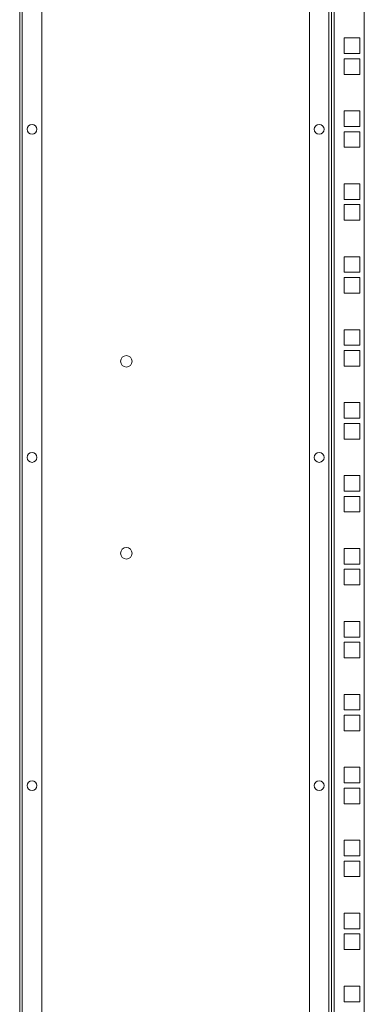
# Model space of a CAD drawing. Units: millimetres. Extents: x 0 to 5650, y 0 to 3902.
# Drawn here: x 3046 to 3256, y 1356 to 1956 of the extents above; entities that cross this region are included whole.
import ezdxf

# ---------------------------------------------------------------- set-up
doc = ezdxf.new("R2010")
doc.units = ezdxf.units.MM

msp = doc.modelspace()

# ---------------------------------------------------------------- linework, layer by layer
at = {"color": 7, "linetype": 'Continuous', "lineweight": 15}
for p, q in [((3046.5, 2516.95), (3046.5, 862.15)), ((3048.1, 862.15), (3048.1, 2516.95)), ((3060, 862.15), (3060, 2516.95)), ((3223, 2516.95), (3223, 862.15)), ((3234.9, 2516.95), (3234.9, 862.15)), ((3236.5, 2478.55), (3236.5, 900.55)), ((3238.1, 900.55), (3238.1, 2478.55)), ((3256.5, 2478.55), (3256.5, 900.55)), ((3244.25, 1945.13), (3244.25, 1935.63)), ((3253.75, 1945.13), (3244.25, 1945.13)), ((3253.75, 1935.63), (3253.75, 1945.13)), ((3244.25, 1935.63), (3253.75, 1935.63)), ((3244.25, 1932.43), (3244.25, 1922.93)), ((3253.75, 1932.43), (3244.25, 1932.43)), ((3253.75, 1922.93), (3253.75, 1932.43)), ((3244.25, 1922.93), (3253.75, 1922.93)), ((3244.25, 1900.68), (3244.25, 1891.18)), ((3253.75, 1900.68), (3244.25, 1900.68)), ((3253.75, 1891.18), (3253.75, 1900.68)), ((3244.25, 1891.18), (3253.75, 1891.18)), ((3244.25, 1887.98), (3244.25, 1878.48)), ((3253.75, 1887.98), (3244.25, 1887.98)), ((3253.75, 1878.48), (3253.75, 1887.98)), ((3244.25, 1878.48), (3253.75, 1878.48)), ((3244.25, 1856.23), (3244.25, 1846.73)), ((3253.75, 1856.23), (3244.25, 1856.23)), ((3253.75, 1846.73), (3253.75, 1856.23)), ((3244.25, 1846.73), (3253.75, 1846.73)), ((3244.25, 1843.53), (3244.25, 1834.03)), ((3253.75, 1843.53), (3244.25, 1843.53)), ((3253.75, 1834.03), (3253.75, 1843.53)), ((3244.25, 1834.03), (3253.75, 1834.03)), ((3244.25, 1811.78), (3244.25, 1802.28)), ((3253.75, 1811.78), (3244.25, 1811.78)), ((3253.75, 1802.28), (3253.75, 1811.78)), ((3244.25, 1802.28), (3253.75, 1802.28)), ((3244.25, 1799.08), (3244.25, 1789.58)), ((3253.75, 1799.08), (3244.25, 1799.08)), ((3253.75, 1789.58), (3253.75, 1799.08)), ((3244.25, 1789.58), (3253.75, 1789.58)), ((3244.25, 1767.33), (3244.25, 1757.83)), ((3253.75, 1767.33), (3244.25, 1767.33)), ((3253.75, 1757.83), (3253.75, 1767.33)), ((3244.25, 1757.83), (3253.75, 1757.83)), ((3244.25, 1754.63), (3244.25, 1745.13)), ((3253.75, 1754.63), (3244.25, 1754.63)), ((3253.75, 1745.13), (3253.75, 1754.63)), ((3244.25, 1745.13), (3253.75, 1745.13)), ((3244.25, 1722.88), (3244.25, 1713.38)), ((3253.75, 1722.88), (3244.25, 1722.88)), ((3253.75, 1713.38), (3253.75, 1722.88)), ((3244.25, 1713.38), (3253.75, 1713.38)), ((3244.25, 1710.18), (3244.25, 1700.68)), ((3253.75, 1710.18), (3244.25, 1710.18)), ((3253.75, 1700.68), (3253.75, 1710.18)), ((3244.25, 1700.68), (3253.75, 1700.68)), ((3244.25, 1678.43), (3244.25, 1668.93)), ((3253.75, 1678.43), (3244.25, 1678.43)), ((3253.75, 1668.93), (3253.75, 1678.43)), ((3244.25, 1668.93), (3253.75, 1668.93)), ((3244.25, 1665.73), (3244.25, 1656.23)), ((3253.75, 1665.73), (3244.25, 1665.73)), ((3253.75, 1656.23), (3253.75, 1665.73)), ((3244.25, 1656.23), (3253.75, 1656.23)), ((3244.25, 1633.98), (3244.25, 1624.48)), ((3253.75, 1633.98), (3244.25, 1633.98)), ((3253.75, 1624.48), (3253.75, 1633.98)), ((3244.25, 1624.48), (3253.75, 1624.48)), ((3244.25, 1621.28), (3244.25, 1611.78)), ((3253.75, 1621.28), (3244.25, 1621.28)), ((3253.75, 1611.78), (3253.75, 1621.28)), ((3244.25, 1611.78), (3253.75, 1611.78)), ((3244.25, 1589.53), (3244.25, 1580.03)), ((3253.75, 1589.53), (3244.25, 1589.53)), ((3253.75, 1580.03), (3253.75, 1589.53)), ((3244.25, 1580.03), (3253.75, 1580.03)), ((3244.25, 1576.83), (3244.25, 1567.33)), ((3253.75, 1576.83), (3244.25, 1576.83)), ((3253.75, 1567.33), (3253.75, 1576.83)), ((3244.25, 1567.33), (3253.75, 1567.33)), ((3244.25, 1545.08), (3244.25, 1535.58)), ((3253.75, 1545.08), (3244.25, 1545.08)), ((3253.75, 1535.58), (3253.75, 1545.08)), ((3244.25, 1535.58), (3253.75, 1535.58)), ((3244.25, 1532.38), (3244.25, 1522.88)), ((3253.75, 1532.38), (3244.25, 1532.38)), ((3253.75, 1522.88), (3253.75, 1532.38)), ((3244.25, 1522.88), (3253.75, 1522.88)), ((3244.25, 1500.63), (3244.25, 1491.13)), ((3253.75, 1500.63), (3244.25, 1500.63)), ((3253.75, 1491.13), (3253.75, 1500.63)), ((3244.25, 1491.13), (3253.75, 1491.13)), ((3244.25, 1487.93), (3244.25, 1478.43)), ((3253.75, 1487.93), (3244.25, 1487.93)), ((3253.75, 1478.43), (3253.75, 1487.93)), ((3244.25, 1478.43), (3253.75, 1478.43)), ((3244.25, 1456.18), (3244.25, 1446.68)), ((3253.75, 1456.18), (3244.25, 1456.18)), ((3253.75, 1446.68), (3253.75, 1456.18)), ((3244.25, 1446.68), (3253.75, 1446.68)), ((3244.25, 1443.48), (3244.25, 1433.98)), ((3253.75, 1443.48), (3244.25, 1443.48)), ((3253.75, 1433.98), (3253.75, 1443.48)), ((3244.25, 1433.98), (3253.75, 1433.98)), ((3244.25, 1411.73), (3244.25, 1402.23)), ((3253.75, 1411.73), (3244.25, 1411.73)), ((3253.75, 1402.23), (3253.75, 1411.73)), ((3244.25, 1402.23), (3253.75, 1402.23)), ((3244.25, 1399.03), (3244.25, 1389.53)), ((3253.75, 1399.03), (3244.25, 1399.03)), ((3253.75, 1389.53), (3253.75, 1399.03)), ((3244.25, 1389.53), (3253.75, 1389.53)), ((3244.25, 1367.28), (3244.25, 1357.78)), ((3253.75, 1367.28), (3244.25, 1367.28)), ((3253.75, 1357.78), (3253.75, 1367.28)), ((3244.25, 1357.78), (3253.75, 1357.78))]:
    msp.add_line(p, q, dxfattribs=at)
for centre, radius in [((3054, 1889.45), 3), ((3229, 1889.45), 3), ((3111.5, 1748.05), 3.5), ((3054, 1689.45), 3), ((3229, 1689.45), 3), ((3111.5, 1631.05), 3.5), ((3054, 1489.45), 3), ((3229, 1489.45), 3)]:
    msp.add_circle(centre, radius, dxfattribs=at)

doc.saveas('drawing.dxf')
